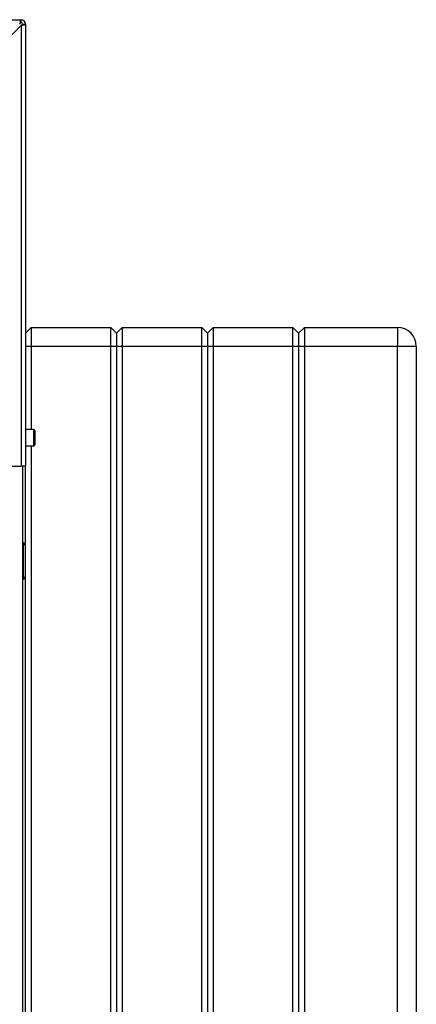
# Paper-space layout 'Blatt5' of a CAD drawing. Units: millimetres. Extents: x 0 to 4200, y 0 to 2970.
# Drawn here: x 1215 to 1424, y 1859 to 2377 of the extents above; entities that cross this region are included whole.
import ezdxf

# ---------------------------------------------------------------- set-up
doc = ezdxf.new("R2010")
doc.units = ezdxf.units.MM
doc.linetypes.add('SLD-Durchgehend', pattern=[0])
doc.layers.add('SLD-0', color=7, linetype='SLD-Durchgehend', lineweight=30)

psp = doc.layouts.new('Blatt5')

# ---------------------------------------------------------------- linework, layer by layer
at = {"layer": 'SLD-0', "ltscale": 10}
for p, q in [((669.84, 2377.47), (1215.24, 2377.47)), ((1194.54, 2353.76), (1215.24, 2374.46)), ((1215.24, 2375.97), (1215.24, 2377.47)), ((1215.24, 2374.46), (1215.24, 2142.47)), ((1216.04, 2375.17), (1217.54, 2375.17)), ((1217.54, 2375.17), (1217.54, 2142.47)), ((1220.54, 2215.47), (1217.54, 2212.47)), ((1220.54, 2215.47), (1220.54, 2205.47)), ((1220.54, 2215.47), (1262.54, 2215.47)), ((1262.54, 2205.47), (1262.54, 2215.47)), ((1265.54, 2212.47), (1262.54, 2215.47)), ((1268.54, 2215.47), (1265.54, 2212.47)), ((1268.54, 2215.47), (1268.54, 2205.47)), ((1268.54, 2215.47), (1310.54, 2215.47)), ((1310.54, 2205.47), (1310.54, 2215.47)), ((1313.54, 2212.47), (1310.54, 2215.47)), ((1316.54, 2215.47), (1313.54, 2212.47)), ((1316.54, 2215.47), (1316.54, 2205.47)), ((1316.54, 2215.47), (1358.54, 2215.47)), ((1358.54, 2205.47), (1358.54, 2215.47)), ((1361.54, 2212.47), (1358.54, 2215.47)), ((1364.54, 2215.47), (1361.54, 2212.47)), ((1364.54, 2215.47), (1364.54, 2205.47)), ((1364.54, 2215.47), (1413.54, 2215.47)), ((1413.54, 2215.47), (1413.54, 2205.47)), ((1265.54, 2212.47), (1265.54, 2205.47)), ((1313.54, 2212.47), (1313.54, 2205.47)), ((1361.54, 2212.47), (1361.54, 2205.47)), ((1220.54, 2205.47), (1217.54, 2205.47)), ((1262.54, 2205.47), (1220.54, 2205.47)), ((1220.54, 2205.47), (1220.54, 2161.72)), ((1262.54, 1626.47), (1262.54, 2205.47)), ((1265.54, 2205.47), (1262.54, 2205.47)), ((1265.54, 2205.47), (1265.54, 1626.47)), ((1268.54, 2205.47), (1265.54, 2205.47)), ((1268.54, 2205.47), (1268.54, 1626.47)), ((1310.54, 2205.47), (1268.54, 2205.47)), ((1310.54, 1626.47), (1310.54, 2205.47)), ((1313.54, 2205.47), (1310.54, 2205.47)), ((1313.54, 2205.47), (1313.54, 1626.47)), ((1316.54, 2205.47), (1313.54, 2205.47)), ((1316.54, 2205.47), (1316.54, 1626.47)), ((1358.54, 2205.47), (1316.54, 2205.47)), ((1358.54, 1626.47), (1358.54, 2205.47)), ((1361.54, 2205.47), (1358.54, 2205.47)), ((1361.54, 2205.47), (1361.54, 1626.47)), ((1364.54, 2205.47), (1361.54, 2205.47)), ((1364.54, 2205.47), (1364.54, 1626.47)), ((1413.54, 2205.47), (1364.54, 2205.47)), ((1423.54, 2205.47), (1413.54, 2205.47)), ((1413.54, 1626.47), (1413.54, 2205.47)), ((1423.54, 2205.47), (1423.54, 1626.47)), ((1222.04, 2161.72), (1217.54, 2161.72)), ((1222.04, 2161.4), (1222.04, 2161.72)), ((1222.04, 2153.22), (1222.04, 2161.4)), ((1222.54, 2161.22), (1222.54, 2160.94)), ((1222.54, 2160.94), (1222.54, 2153.72)), ((1217.54, 2153.22), (1222.04, 2153.22)), ((1220.54, 2153.22), (1220.54, 1681.72)), ((1194.54, 2142.47), (1215.24, 2142.47)), ((1217.54, 2142.47), (1215.24, 2142.47)), ((1216.04, 2142.47), (1216.04, 1692.47)), ((1217.54, 1692.47), (1217.54, 2142.47)), ((1216.54, 2102.02), (1216.04, 2102.02)), ((1216.54, 2101.02), (1216.04, 2101.02)), ((1216.54, 2101.02), (1216.54, 2102.02)), ((1216.54, 2084.02), (1216.54, 2101.02)), ((1217.54, 2101.02), (1216.54, 2101.02)), ((1216.54, 2084.02), (1216.04, 2084.02)), ((1216.54, 2084.02), (1217.54, 2084.02)), ((1216.54, 2083.02), (1216.54, 2084.02)), ((1216.54, 2083.02), (1216.04, 2083.02))]:
    psp.add_line(p, q, dxfattribs=at)
at = {"layer": 'SLD-0', "ltscale": 100}
for centre, radius, start, end in [((1215.24, 2375.17), 2.3, 0, 90), ((1215.24, 2375.17), 0.8, 0, 90), ((1413.54, 2205.47), 10, 0, 90), ((1222.04, 2161.22), 0.5, 0, 90), ((1222.04, 2153.72), 0.5, 270, 0), ((1216.54, 2101.02), 1, 0, 90), ((1216.54, 2084.02), 1, 270, 0)]:
    psp.add_arc(centre, radius, start, end, dxfattribs=at)
at = {"layer": 'SLD-0', "ltscale": 10}
for points, knots in [([(1215.24, 2377.47), (1215.19, 2377.45), (1215.09, 2377.4), (1214.94, 2377), (1214.78, 2376.41), (1214.65, 2375.76), (1214.57, 2375.33), (1214.53, 2375.17)], [0, 0, 0, 0, 0.209052, 0.427821, 0.646592, 0.865364, 1, 1, 1, 1]), ([(1215.24, 2375.97), (1215.17, 2375.95), (1215.05, 2375.93), (1214.86, 2375.72), (1214.7, 2375.46), (1214.59, 2375.26), (1214.53, 2375.17)], [0, 0, 0, 0, 0.284155, 0.530993, 0.777748, 1, 1, 1, 1]), ([(1215.24, 2374.46), (1215.49, 2374.51), (1216.01, 2374.61), (1216.7, 2374.77), (1217.23, 2374.92), (1217.5, 2375.06), (1217.53, 2375.14), (1217.54, 2375.17)], [0, 0, 0, 0, 0.209052, 0.427821, 0.646592, 0.865364, 1, 1, 1, 1]), ([(1215.24, 2374.46), (1215.36, 2374.53), (1215.58, 2374.66), (1215.85, 2374.84), (1216.01, 2375.01), (1216.03, 2375.12), (1216.04, 2375.17)], [0, 0, 0, 0, 0.284155, 0.530993, 0.777748, 1, 1, 1, 1])]:
    psp.add_open_spline(points, degree=3, knots=knots, dxfattribs=at)

doc.saveas('drawing.dxf')
